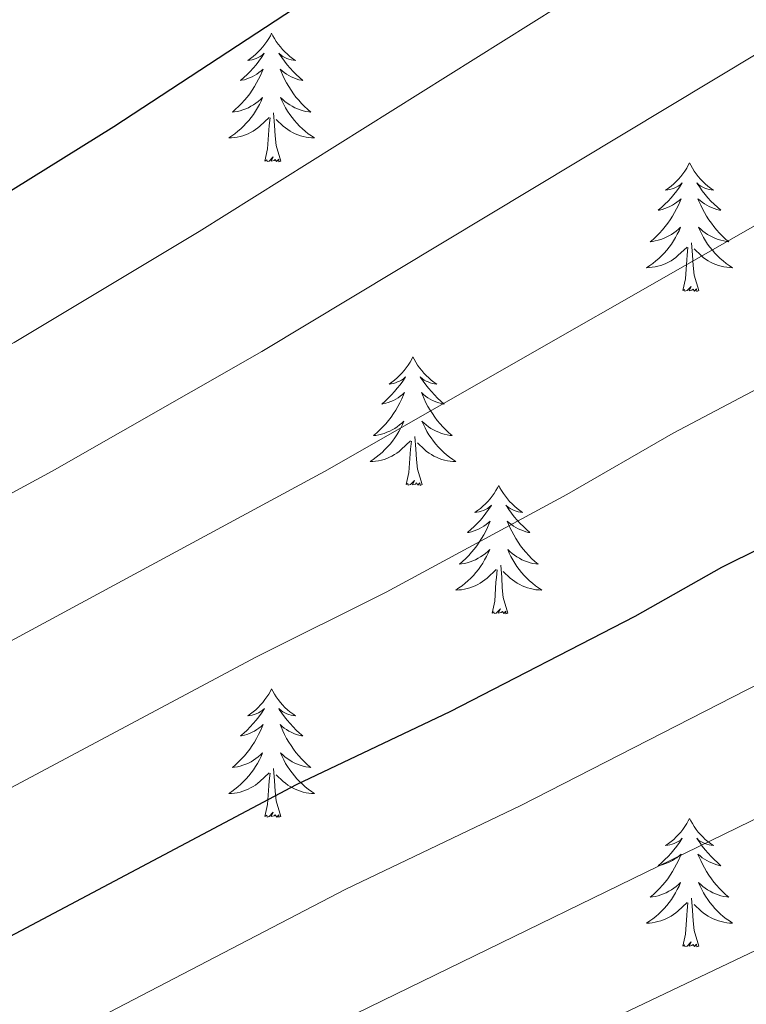
# Model space of a CAD drawing. Units: metres. Extents: x 608952 to 613456, y 4791377 to 4794419.
# Drawn here: x 611577 to 611644, y 4792262 to 4792353 of the extents above; entities that cross this region are included whole.
import ezdxf

# ---------------------------------------------------------------- set-up
doc = ezdxf.new("R2010")
doc.units = ezdxf.units.M
doc.header["$MEASUREMENT"] = 0
for name, color, linetype, lineweight in [('Nivel 36', 7, 'Continuous', 0), ('Nivel 4', 7, 'Continuous', 0), ('Nivel 5', 7, 'Continuous', 0), ('Nivel 61', 7, 'Continuous', 0), ('Nivel 63', 7, 'Continuous', 0)]:
    doc.layers.add(name, color=color, linetype=linetype, lineweight=lineweight)

msp = doc.modelspace()

# ---------------------------------------------------------------- linework, layer by layer
at = {"layer": 'Nivel 36', "color": 92, "linetype": 'Continuous', "lineweight": 0, "flags": 128}
for points in [[(611600.4, 4792351.62), (611600.29, 4792351.4), (611600.13, 4792351.13), (611599.96, 4792350.86), (611599.78, 4792350.6), (611599.59, 4792350.36), (611599.38, 4792350.12), (611599.16, 4792349.89), (611598.93, 4792349.68), (611598.69, 4792349.47), (611598.44, 4792349.28), (611598.18, 4792349.1), (611598.38, 4792349.13), (611598.58, 4792349.17), (611598.78, 4792349.22), (611598.98, 4792349.29), (611599.16, 4792349.37), (611599.35, 4792349.47), (611599.52, 4792349.59), (611599.72, 4792349.78), (611599.68, 4792349.71), (611599.45, 4792349.37), (611599.21, 4792349.03), (611598.96, 4792348.7), (611598.69, 4792348.39), (611598.41, 4792348.08), (611598.12, 4792347.79), (611597.81, 4792347.51), (611597.5, 4792347.23), (611597.62, 4792347.26), (611597.87, 4792347.32), (611598.11, 4792347.39), (611598.35, 4792347.48), (611598.58, 4792347.58), (611598.8, 4792347.7), (611599.02, 4792347.83), (611599.22, 4792347.97), (611599.42, 4792348.13), (611599.61, 4792348.3), (611599.52, 4792348.08), (611599.36, 4792347.72), (611599.19, 4792347.36), (611599.01, 4792347.02), (611598.81, 4792346.68), (611598.6, 4792346.35), (611598.37, 4792346.02), (611598.13, 4792345.71), (611597.88, 4792345.41), (611597.62, 4792345.12), (611597.34, 4792344.84), (611597.05, 4792344.57), (611596.76, 4792344.31), (611596.95, 4792344.33), (611597.22, 4792344.38), (611597.48, 4792344.44), (611597.74, 4792344.52), (611598, 4792344.62), (611598.24, 4792344.72), (611598.48, 4792344.85), (611598.72, 4792344.99), (611598.94, 4792345.13), (611599.16, 4792345.3), (611599.37, 4792345.47), (611599.56, 4792345.66), (611599.42, 4792345.34)], [(611600.4, 4792351.62), (611600.51, 4792351.4), (611600.66, 4792351.13), (611600.83, 4792350.86), (611601.01, 4792350.6), (611601.21, 4792350.36), (611601.41, 4792350.12), (611601.63, 4792349.89), (611601.86, 4792349.68), (611602.1, 4792349.47), (611602.35, 4792349.28), (611602.61, 4792349.1), (611602.42, 4792349.13), (611602.21, 4792349.17), (611602.01, 4792349.22), (611601.82, 4792349.29), (611601.63, 4792349.37), (611601.45, 4792349.47), (611601.27, 4792349.59), (611601.07, 4792349.78), (611601.11, 4792349.71), (611601.34, 4792349.37), (611601.58, 4792349.03), (611601.84, 4792348.7), (611602.11, 4792348.39), (611602.39, 4792348.08), (611602.68, 4792347.79), (611602.98, 4792347.51), (611603.3, 4792347.23), (611603.17, 4792347.26), (611602.92, 4792347.32), (611602.68, 4792347.39), (611602.45, 4792347.48), (611602.22, 4792347.58), (611601.99, 4792347.7), (611601.78, 4792347.83), (611601.57, 4792347.97), (611601.37, 4792348.13), (611601.19, 4792348.3), (611601.27, 4792348.08), (611601.43, 4792347.72), (611601.6, 4792347.36), (611601.79, 4792347.02), (611601.99, 4792346.68), (611602.2, 4792346.35), (611602.42, 4792346.02), (611602.66, 4792345.71), (611602.92, 4792345.41), (611603.18, 4792345.12), (611603.45, 4792344.84), (611603.74, 4792344.57), (611604.04, 4792344.31), (611603.84, 4792344.33), (611603.58, 4792344.38), (611603.31, 4792344.44), (611603.05, 4792344.52), (611602.8, 4792344.62), (611602.55, 4792344.72), (611602.31, 4792344.85), (611602.08, 4792344.99), (611601.85, 4792345.13), (611601.63, 4792345.3), (611601.43, 4792345.47), (611601.23, 4792345.66), (611601.37, 4792345.34)], [(611599.42, 4792345.34), (611599.26, 4792345.01), (611599.1, 4792344.7), (611598.91, 4792344.4), (611598.72, 4792344.1), (611598.51, 4792343.81), (611598.28, 4792343.53), (611598.05, 4792343.27), (611597.8, 4792343.01), (611597.54, 4792342.76), (611597.28, 4792342.53), (611597, 4792342.31), (611596.71, 4792342.1), (611596.42, 4792341.91), (611596.68, 4792341.91), (611596.94, 4792341.94), (611597.21, 4792341.98), (611597.47, 4792342.04), (611597.72, 4792342.11), (611597.97, 4792342.2), (611598.22, 4792342.3), (611598.45, 4792342.42), (611598.68, 4792342.55), (611598.9, 4792342.69), (611599.12, 4792342.85), (611599.32, 4792343.02), (611600.17, 4792343.82)], [(611601.37, 4792345.34), (611601.53, 4792345.01), (611601.7, 4792344.7), (611601.88, 4792344.4), (611602.08, 4792344.1), (611602.29, 4792343.81), (611602.51, 4792343.53), (611602.75, 4792343.27), (611602.99, 4792343.01), (611603.25, 4792342.76), (611603.52, 4792342.53), (611603.8, 4792342.31), (611604.09, 4792342.1), (611604.38, 4792341.91), (611604.11, 4792341.91), (611603.85, 4792341.94), (611603.59, 4792341.98), (611603.33, 4792342.04), (611603.07, 4792342.11), (611602.82, 4792342.2), (611602.58, 4792342.3), (611602.34, 4792342.42), (611602.11, 4792342.55), (611601.89, 4792342.69), (611601.68, 4792342.85), (611601.47, 4792343.02), (611600.82, 4792343.64)], [(611601.25, 4792339.77), (611600.82, 4792341.21), (611600.73, 4792342.11), (611600.68, 4792343.06), (611600.58, 4792344.23)], [(611599.78, 4792339.77), (611600.02, 4792340.89), (611600.14, 4792342.63), (611600.18, 4792343.06), (611600.25, 4792343.79)], [(611601.25, 4792339.77), (611601.07, 4792339.7), (611601.06, 4792339.94), (611600.86, 4792339.72), (611600.74, 4792339.92), (611600.62, 4792339.81), (611600.35, 4792339.76), (611600.55, 4792340.15), (611600.16, 4792339.77), (611599.98, 4792339.72), (611599.94, 4792339.88), (611599.78, 4792339.77)], [(611639.16, 4792339.6), (611639.05, 4792339.38), (611638.9, 4792339.1), (611638.73, 4792338.84), (611638.55, 4792338.58), (611638.35, 4792338.33), (611638.15, 4792338.09), (611637.93, 4792337.87), (611637.7, 4792337.65), (611637.46, 4792337.45), (611637.21, 4792337.26), (611636.95, 4792337.08), (611637.15, 4792337.1), (611637.35, 4792337.14), (611637.55, 4792337.2), (611637.74, 4792337.27), (611637.93, 4792337.35), (611638.11, 4792337.45), (611638.29, 4792337.56), (611638.49, 4792337.75), (611638.45, 4792337.69), (611638.22, 4792337.34), (611637.98, 4792337.01), (611637.72, 4792336.68), (611637.45, 4792336.36), (611637.17, 4792336.06), (611636.88, 4792335.77), (611636.58, 4792335.48), (611636.27, 4792335.21), (611636.39, 4792335.23), (611636.64, 4792335.29), (611636.88, 4792335.37), (611637.11, 4792335.45), (611637.34, 4792335.56), (611637.57, 4792335.67), (611637.78, 4792335.81), (611637.99, 4792335.95), (611638.19, 4792336.11), (611638.38, 4792336.28), (611638.29, 4792336.05), (611638.13, 4792335.69), (611637.96, 4792335.34), (611637.78, 4792334.99), (611637.58, 4792334.65), (611637.36, 4792334.32), (611637.14, 4792334), (611636.9, 4792333.69), (611636.65, 4792333.39), (611636.38, 4792333.09), (611636.11, 4792332.81), (611635.82, 4792332.54), (611635.52, 4792332.28), (611635.72, 4792332.31), (611635.99, 4792332.36), (611636.25, 4792332.42), (611636.51, 4792332.5), (611636.76, 4792332.59), (611637.01, 4792332.7), (611637.25, 4792332.82), (611637.49, 4792332.96), (611637.71, 4792333.11), (611637.93, 4792333.27), (611638.13, 4792333.45), (611638.33, 4792333.64), (611638.19, 4792333.31)], [(611639.16, 4792339.6), (611639.28, 4792339.38), (611639.43, 4792339.1), (611639.6, 4792338.84), (611639.78, 4792338.58), (611639.97, 4792338.33), (611640.18, 4792338.09), (611640.4, 4792337.87), (611640.63, 4792337.65), (611640.87, 4792337.45), (611641.12, 4792337.26), (611641.38, 4792337.08), (611641.18, 4792337.1), (611640.98, 4792337.14), (611640.78, 4792337.2), (611640.58, 4792337.27), (611640.4, 4792337.35), (611640.22, 4792337.45), (611640.04, 4792337.56), (611639.84, 4792337.75), (611639.88, 4792337.69), (611640.11, 4792337.34), (611640.35, 4792337.01), (611640.61, 4792336.68), (611640.87, 4792336.36), (611641.15, 4792336.06), (611641.45, 4792335.77), (611641.75, 4792335.48), (611642.06, 4792335.21), (611641.94, 4792335.23), (611641.69, 4792335.29), (611641.45, 4792335.37), (611641.21, 4792335.45), (611640.98, 4792335.56), (611640.76, 4792335.67), (611640.54, 4792335.81), (611640.34, 4792335.95), (611640.14, 4792336.11), (611639.95, 4792336.28), (611640.04, 4792336.05), (611640.2, 4792335.69), (611640.37, 4792335.34), (611640.55, 4792334.99), (611640.75, 4792334.65), (611640.96, 4792334.32), (611641.19, 4792334), (611641.43, 4792333.69), (611641.68, 4792333.39), (611641.95, 4792333.09), (611642.22, 4792332.81), (611642.51, 4792332.54), (611642.8, 4792332.28), (611642.61, 4792332.31), (611642.34, 4792332.36), (611642.08, 4792332.42), (611641.82, 4792332.5), (611641.56, 4792332.59), (611641.32, 4792332.7), (611641.08, 4792332.82), (611640.84, 4792332.96), (611640.62, 4792333.11), (611640.4, 4792333.27), (611640.2, 4792333.45), (611640, 4792333.64), (611640.14, 4792333.31)], [(611638.19, 4792333.31), (611638.03, 4792332.99), (611637.86, 4792332.68), (611637.68, 4792332.37), (611637.48, 4792332.07), (611637.27, 4792331.79), (611637.05, 4792331.51), (611636.82, 4792331.24), (611636.57, 4792330.98), (611636.31, 4792330.74), (611636.04, 4792330.5), (611635.76, 4792330.28), (611635.47, 4792330.07), (611635.18, 4792329.88), (611635.45, 4792329.89), (611635.71, 4792329.92), (611635.97, 4792329.96), (611636.23, 4792330.01), (611636.49, 4792330.09), (611636.74, 4792330.17), (611636.98, 4792330.28), (611637.22, 4792330.39), (611637.45, 4792330.52), (611637.67, 4792330.67), (611637.88, 4792330.83), (611638.09, 4792331), (611638.94, 4792331.79)], [(611640.14, 4792333.31), (611640.3, 4792332.99), (611640.46, 4792332.68), (611640.65, 4792332.37), (611640.84, 4792332.07), (611641.06, 4792331.79), (611641.28, 4792331.51), (611641.51, 4792331.24), (611641.76, 4792330.98), (611642.02, 4792330.74), (611642.29, 4792330.5), (611642.56, 4792330.28), (611642.85, 4792330.07), (611643.14, 4792329.88), (611642.88, 4792329.89), (611642.62, 4792329.92), (611642.35, 4792329.96), (611642.1, 4792330.01), (611641.84, 4792330.09), (611641.59, 4792330.17), (611641.35, 4792330.28), (611641.11, 4792330.39), (611640.88, 4792330.52), (611640.66, 4792330.67), (611640.44, 4792330.83), (611640.24, 4792331), (611639.58, 4792331.62)], [(611640.02, 4792327.75), (611639.59, 4792329.19), (611639.5, 4792330.09), (611639.45, 4792331.04), (611639.35, 4792332.2)], [(611638.54, 4792327.75), (611638.79, 4792328.86), (611638.9, 4792330.61), (611638.95, 4792331.04), (611639.01, 4792331.76)], [(611640.02, 4792327.75), (611639.84, 4792327.68), (611639.82, 4792327.92), (611639.63, 4792327.69), (611639.51, 4792327.9), (611639.39, 4792327.79), (611639.12, 4792327.74), (611639.32, 4792328.13), (611638.93, 4792327.75), (611638.74, 4792327.69), (611638.7, 4792327.86), (611638.54, 4792327.75)], [(611613.51, 4792321.61), (611613.4, 4792321.39), (611613.24, 4792321.12), (611613.07, 4792320.85), (611612.89, 4792320.59), (611612.7, 4792320.35), (611612.49, 4792320.11), (611612.27, 4792319.88), (611612.04, 4792319.67), (611611.8, 4792319.46), (611611.55, 4792319.27), (611611.29, 4792319.09), (611611.49, 4792319.12), (611611.69, 4792319.15), (611611.89, 4792319.21), (611612.08, 4792319.28), (611612.27, 4792319.36), (611612.46, 4792319.46), (611612.63, 4792319.57), (611612.83, 4792319.77), (611612.79, 4792319.7), (611612.56, 4792319.36), (611612.32, 4792319.02), (611612.06, 4792318.69), (611611.8, 4792318.38), (611611.52, 4792318.07), (611611.22, 4792317.78), (611610.92, 4792317.5), (611610.61, 4792317.23), (611610.73, 4792317.25), (611610.98, 4792317.31), (611611.22, 4792317.38), (611611.46, 4792317.47), (611611.69, 4792317.57), (611611.91, 4792317.69), (611612.13, 4792317.82), (611612.33, 4792317.96), (611612.53, 4792318.12), (611612.72, 4792318.29), (611612.63, 4792318.07), (611612.47, 4792317.71), (611612.3, 4792317.35), (611612.12, 4792317.01), (611611.92, 4792316.67), (611611.7, 4792316.34), (611611.48, 4792316.01), (611611.24, 4792315.7), (611610.99, 4792315.4), (611610.72, 4792315.11), (611610.45, 4792314.83), (611610.16, 4792314.56), (611609.86, 4792314.3), (611610.06, 4792314.32), (611610.33, 4792314.37), (611610.59, 4792314.43), (611610.85, 4792314.51), (611611.1, 4792314.61), (611611.35, 4792314.71), (611611.59, 4792314.84), (611611.83, 4792314.97), (611612.05, 4792315.13), (611612.27, 4792315.29), (611612.48, 4792315.47), (611612.67, 4792315.65), (611612.53, 4792315.33)], [(611613.51, 4792321.61), (611613.62, 4792321.39), (611613.77, 4792321.12), (611613.94, 4792320.85), (611614.12, 4792320.59), (611614.32, 4792320.35), (611614.52, 4792320.11), (611614.74, 4792319.88), (611614.97, 4792319.67), (611615.21, 4792319.46), (611615.46, 4792319.27), (611615.72, 4792319.09), (611615.52, 4792319.12), (611615.32, 4792319.15), (611615.12, 4792319.21), (611614.93, 4792319.28), (611614.74, 4792319.36), (611614.56, 4792319.46), (611614.38, 4792319.57), (611614.18, 4792319.77), (611614.22, 4792319.7), (611614.45, 4792319.36), (611614.69, 4792319.02), (611614.95, 4792318.69), (611615.22, 4792318.38), (611615.5, 4792318.07), (611615.79, 4792317.78), (611616.09, 4792317.5), (611616.4, 4792317.23), (611616.28, 4792317.25), (611616.03, 4792317.31), (611615.79, 4792317.38), (611615.56, 4792317.47), (611615.32, 4792317.57), (611615.1, 4792317.69), (611614.89, 4792317.82), (611614.68, 4792317.96), (611614.48, 4792318.12), (611614.3, 4792318.29), (611614.38, 4792318.07), (611614.54, 4792317.71), (611614.71, 4792317.35), (611614.9, 4792317.01), (611615.1, 4792316.67), (611615.31, 4792316.34), (611615.53, 4792316.01), (611615.77, 4792315.7), (611616.02, 4792315.4), (611616.29, 4792315.11), (611616.56, 4792314.83), (611616.85, 4792314.56), (611617.15, 4792314.3), (611616.95, 4792314.32), (611616.68, 4792314.37), (611616.42, 4792314.43), (611616.16, 4792314.51), (611615.91, 4792314.61), (611615.66, 4792314.71), (611615.42, 4792314.84), (611615.18, 4792314.97), (611614.96, 4792315.13), (611614.74, 4792315.29), (611614.54, 4792315.47), (611614.34, 4792315.65), (611614.48, 4792315.33)], [(611612.53, 4792315.33), (611612.37, 4792315.01), (611612.2, 4792314.69), (611612.02, 4792314.39), (611611.82, 4792314.09), (611611.62, 4792313.8), (611611.39, 4792313.52), (611611.16, 4792313.25), (611610.91, 4792313), (611610.65, 4792312.75), (611610.38, 4792312.52), (611610.1, 4792312.3), (611609.82, 4792312.09), (611609.53, 4792311.9), (611609.79, 4792311.91), (611610.05, 4792311.93), (611610.32, 4792311.97), (611610.58, 4792312.03), (611610.83, 4792312.1), (611611.08, 4792312.19), (611611.32, 4792312.29), (611611.56, 4792312.41), (611611.79, 4792312.54), (611612.01, 4792312.68), (611612.23, 4792312.84), (611612.43, 4792313.01), (611613.28, 4792313.81)], [(611614.48, 4792315.33), (611614.64, 4792315.01), (611614.81, 4792314.69), (611614.99, 4792314.39), (611615.19, 4792314.09), (611615.4, 4792313.8), (611615.62, 4792313.52), (611615.86, 4792313.25), (611616.1, 4792313), (611616.36, 4792312.75), (611616.63, 4792312.52), (611616.91, 4792312.3), (611617.2, 4792312.09), (611617.49, 4792311.9), (611617.22, 4792311.91), (611616.96, 4792311.93), (611616.7, 4792311.97), (611616.44, 4792312.03), (611616.18, 4792312.1), (611615.93, 4792312.19), (611615.69, 4792312.29), (611615.45, 4792312.41), (611615.22, 4792312.54), (611615, 4792312.68), (611614.78, 4792312.84), (611614.58, 4792313.01), (611613.92, 4792313.63)], [(611614.36, 4792309.76), (611613.93, 4792311.2), (611613.84, 4792312.1), (611613.79, 4792313.05), (611613.69, 4792314.22)], [(611612.89, 4792309.76), (611613.13, 4792310.88), (611613.24, 4792312.62), (611613.29, 4792313.05), (611613.36, 4792313.78)], [(611614.36, 4792309.76), (611614.18, 4792309.69), (611614.16, 4792309.93), (611613.97, 4792309.71), (611613.85, 4792309.91), (611613.73, 4792309.8), (611613.46, 4792309.75), (611613.66, 4792310.14), (611613.27, 4792309.76), (611613.08, 4792309.71), (611613.04, 4792309.87), (611612.89, 4792309.76)], [(611621.47, 4792309.69), (611621.36, 4792309.47), (611621.2, 4792309.2), (611621.03, 4792308.93), (611620.85, 4792308.67), (611620.66, 4792308.43), (611620.45, 4792308.19), (611620.23, 4792307.96), (611620, 4792307.75), (611619.76, 4792307.54), (611619.51, 4792307.35), (611619.25, 4792307.17), (611619.45, 4792307.2), (611619.65, 4792307.24), (611619.85, 4792307.29), (611620.04, 4792307.36), (611620.23, 4792307.45), (611620.42, 4792307.54), (611620.59, 4792307.66), (611620.79, 4792307.85), (611620.75, 4792307.78), (611620.52, 4792307.44), (611620.28, 4792307.1), (611620.02, 4792306.77), (611619.76, 4792306.46), (611619.48, 4792306.15), (611619.18, 4792305.86), (611618.88, 4792305.58), (611618.57, 4792305.31), (611618.69, 4792305.33), (611618.94, 4792305.39), (611619.18, 4792305.46), (611619.42, 4792305.55), (611619.65, 4792305.65), (611619.87, 4792305.77), (611620.09, 4792305.9), (611620.29, 4792306.05), (611620.49, 4792306.2), (611620.68, 4792306.37), (611620.59, 4792306.15), (611620.43, 4792305.79), (611620.26, 4792305.43), (611620.08, 4792305.09), (611619.88, 4792304.75), (611619.66, 4792304.42), (611619.44, 4792304.09), (611619.2, 4792303.78), (611618.95, 4792303.48), (611618.68, 4792303.19), (611618.41, 4792302.91), (611618.12, 4792302.64), (611617.82, 4792302.38), (611618.02, 4792302.4), (611618.29, 4792302.45), (611618.55, 4792302.51), (611618.81, 4792302.59), (611619.06, 4792302.69), (611619.31, 4792302.79), (611619.55, 4792302.92), (611619.79, 4792303.06), (611620.01, 4792303.21), (611620.23, 4792303.37), (611620.44, 4792303.55), (611620.63, 4792303.73), (611620.49, 4792303.41)], [(611621.47, 4792309.69), (611621.58, 4792309.47), (611621.73, 4792309.2), (611621.9, 4792308.93), (611622.08, 4792308.67), (611622.28, 4792308.43), (611622.48, 4792308.19), (611622.7, 4792307.96), (611622.93, 4792307.75), (611623.17, 4792307.54), (611623.42, 4792307.35), (611623.68, 4792307.17), (611623.48, 4792307.2), (611623.28, 4792307.24), (611623.08, 4792307.29), (611622.89, 4792307.36), (611622.7, 4792307.45), (611622.52, 4792307.54), (611622.34, 4792307.66), (611622.14, 4792307.85), (611622.18, 4792307.78), (611622.41, 4792307.44), (611622.65, 4792307.1), (611622.91, 4792306.77), (611623.18, 4792306.46), (611623.46, 4792306.15), (611623.75, 4792305.86), (611624.05, 4792305.58), (611624.36, 4792305.31), (611624.24, 4792305.33), (611623.99, 4792305.39), (611623.75, 4792305.46), (611623.52, 4792305.55), (611623.28, 4792305.65), (611623.06, 4792305.77), (611622.85, 4792305.9), (611622.64, 4792306.05), (611622.44, 4792306.2), (611622.26, 4792306.37), (611622.34, 4792306.15), (611622.5, 4792305.79), (611622.67, 4792305.43), (611622.86, 4792305.09), (611623.06, 4792304.75), (611623.27, 4792304.42), (611623.49, 4792304.09), (611623.73, 4792303.78), (611623.98, 4792303.48), (611624.25, 4792303.19), (611624.52, 4792302.91), (611624.81, 4792302.64), (611625.11, 4792302.38), (611624.91, 4792302.4), (611624.64, 4792302.45), (611624.38, 4792302.51), (611624.12, 4792302.59), (611623.87, 4792302.69), (611623.62, 4792302.79), (611623.38, 4792302.92), (611623.14, 4792303.06), (611622.92, 4792303.21), (611622.7, 4792303.37), (611622.5, 4792303.55), (611622.3, 4792303.73), (611622.44, 4792303.41)], [(611620.49, 4792303.41), (611620.33, 4792303.09), (611620.16, 4792302.77), (611619.98, 4792302.47), (611619.78, 4792302.17), (611619.58, 4792301.88), (611619.35, 4792301.6), (611619.12, 4792301.34), (611618.87, 4792301.08), (611618.61, 4792300.83), (611618.34, 4792300.6), (611618.06, 4792300.38), (611617.78, 4792300.17), (611617.49, 4792299.98), (611617.75, 4792299.99), (611618.01, 4792300.01), (611618.28, 4792300.05), (611618.54, 4792300.11), (611618.79, 4792300.18), (611619.04, 4792300.27), (611619.28, 4792300.37), (611619.52, 4792300.49), (611619.75, 4792300.62), (611619.97, 4792300.76), (611620.19, 4792300.92), (611620.39, 4792301.09), (611621.24, 4792301.89)], [(611622.44, 4792303.41), (611622.6, 4792303.09), (611622.77, 4792302.77), (611622.95, 4792302.47), (611623.15, 4792302.17), (611623.36, 4792301.88), (611623.58, 4792301.6), (611623.82, 4792301.34), (611624.06, 4792301.08), (611624.32, 4792300.83), (611624.59, 4792300.6), (611624.87, 4792300.38), (611625.16, 4792300.17), (611625.45, 4792299.98), (611625.18, 4792299.99), (611624.92, 4792300.01), (611624.66, 4792300.05), (611624.4, 4792300.11), (611624.14, 4792300.18), (611623.89, 4792300.27), (611623.65, 4792300.37), (611623.41, 4792300.49), (611623.18, 4792300.62), (611622.96, 4792300.76), (611622.74, 4792300.92), (611622.54, 4792301.09), (611621.88, 4792301.71)], [(611622.32, 4792297.84), (611621.89, 4792299.28), (611621.8, 4792300.19), (611621.75, 4792301.13), (611621.65, 4792302.3)], [(611620.85, 4792297.84), (611621.09, 4792298.96), (611621.2, 4792300.7), (611621.25, 4792301.13), (611621.32, 4792301.86)], [(611622.32, 4792297.84), (611622.14, 4792297.77), (611622.12, 4792298.01), (611621.93, 4792297.79), (611621.81, 4792297.99), (611621.69, 4792297.89), (611621.42, 4792297.83), (611621.62, 4792298.22), (611621.23, 4792297.84), (611621.04, 4792297.79), (611621, 4792297.95), (611620.85, 4792297.84)], [(611600.4, 4792290.82), (611600.29, 4792290.61), (611600.13, 4792290.33), (611599.96, 4792290.06), (611599.78, 4792289.81), (611599.59, 4792289.56), (611599.38, 4792289.32), (611599.16, 4792289.09), (611598.93, 4792288.88), (611598.69, 4792288.68), (611598.44, 4792288.49), (611598.18, 4792288.31), (611598.38, 4792288.33), (611598.58, 4792288.37), (611598.78, 4792288.42), (611598.98, 4792288.49), (611599.17, 4792288.58), (611599.35, 4792288.68), (611599.52, 4792288.79), (611599.73, 4792288.98), (611599.68, 4792288.91), (611599.46, 4792288.57), (611599.21, 4792288.23), (611598.96, 4792287.91), (611598.69, 4792287.59), (611598.41, 4792287.29), (611598.12, 4792286.99), (611597.81, 4792286.71), (611597.5, 4792286.44), (611597.62, 4792286.46), (611597.87, 4792286.52), (611598.11, 4792286.59), (611598.35, 4792286.68), (611598.58, 4792286.78), (611598.8, 4792286.9), (611599.02, 4792287.03), (611599.22, 4792287.18), (611599.42, 4792287.33), (611599.61, 4792287.5), (611599.52, 4792287.28), (611599.36, 4792286.92), (611599.19, 4792286.57), (611599.01, 4792286.22), (611598.81, 4792285.88), (611598.6, 4792285.55), (611598.37, 4792285.23), (611598.13, 4792284.91), (611597.88, 4792284.61), (611597.62, 4792284.32), (611597.34, 4792284.04), (611597.05, 4792283.77), (611596.76, 4792283.51), (611596.95, 4792283.54), (611597.22, 4792283.58), (611597.48, 4792283.65), (611597.74, 4792283.73), (611598, 4792283.82), (611598.24, 4792283.93), (611598.49, 4792284.05), (611598.72, 4792284.19), (611598.94, 4792284.34), (611599.16, 4792284.5), (611599.37, 4792284.68), (611599.56, 4792284.87), (611599.42, 4792284.54)], [(611600.4, 4792290.82), (611600.51, 4792290.61), (611600.66, 4792290.33), (611600.83, 4792290.06), (611601.01, 4792289.81), (611601.21, 4792289.56), (611601.42, 4792289.32), (611601.63, 4792289.09), (611601.86, 4792288.88), (611602.1, 4792288.68), (611602.36, 4792288.49), (611602.62, 4792288.31), (611602.42, 4792288.33), (611602.21, 4792288.37), (611602.01, 4792288.42), (611601.82, 4792288.49), (611601.63, 4792288.58), (611601.45, 4792288.68), (611601.28, 4792288.79), (611601.07, 4792288.98), (611601.11, 4792288.91), (611601.34, 4792288.57), (611601.58, 4792288.23), (611601.84, 4792287.91), (611602.11, 4792287.59), (611602.39, 4792287.29), (611602.68, 4792286.99), (611602.98, 4792286.71), (611603.3, 4792286.44), (611603.17, 4792286.46), (611602.93, 4792286.52), (611602.68, 4792286.59), (611602.45, 4792286.68), (611602.22, 4792286.78), (611601.99, 4792286.9), (611601.78, 4792287.03), (611601.57, 4792287.18), (611601.37, 4792287.33), (611601.19, 4792287.5), (611601.28, 4792287.28), (611601.43, 4792286.92), (611601.6, 4792286.57), (611601.79, 4792286.22), (611601.99, 4792285.88), (611602.2, 4792285.55), (611602.43, 4792285.23), (611602.66, 4792284.91), (611602.92, 4792284.61), (611603.18, 4792284.32), (611603.46, 4792284.04), (611603.74, 4792283.77), (611604.04, 4792283.51), (611603.84, 4792283.54), (611603.58, 4792283.58), (611603.31, 4792283.65), (611603.05, 4792283.73), (611602.8, 4792283.82), (611602.55, 4792283.93), (611602.31, 4792284.05), (611602.08, 4792284.19), (611601.85, 4792284.34), (611601.64, 4792284.5), (611601.43, 4792284.68), (611601.23, 4792284.87), (611601.38, 4792284.54)], [(611599.42, 4792284.54), (611599.27, 4792284.22), (611599.1, 4792283.9), (611598.91, 4792283.6), (611598.72, 4792283.3), (611598.51, 4792283.01), (611598.28, 4792282.74), (611598.05, 4792282.47), (611597.8, 4792282.21), (611597.54, 4792281.97), (611597.28, 4792281.73), (611597, 4792281.51), (611596.71, 4792281.3), (611596.42, 4792281.11), (611596.68, 4792281.12), (611596.95, 4792281.14), (611597.21, 4792281.18), (611597.47, 4792281.24), (611597.72, 4792281.31), (611597.97, 4792281.4), (611598.22, 4792281.5), (611598.45, 4792281.62), (611598.68, 4792281.75), (611598.91, 4792281.89), (611599.12, 4792282.05), (611599.32, 4792282.22), (611600.17, 4792283.02)], [(611601.38, 4792284.54), (611601.53, 4792284.22), (611601.7, 4792283.9), (611601.88, 4792283.6), (611602.08, 4792283.3), (611602.29, 4792283.01), (611602.51, 4792282.74), (611602.75, 4792282.47), (611602.99, 4792282.21), (611603.25, 4792281.97), (611603.52, 4792281.73), (611603.8, 4792281.51), (611604.09, 4792281.3), (611604.38, 4792281.11), (611604.11, 4792281.12), (611603.85, 4792281.14), (611603.59, 4792281.18), (611603.33, 4792281.24), (611603.07, 4792281.31), (611602.82, 4792281.4), (611602.58, 4792281.5), (611602.34, 4792281.62), (611602.11, 4792281.75), (611601.89, 4792281.89), (611601.68, 4792282.05), (611601.47, 4792282.22), (611600.82, 4792282.84)], [(611599.78, 4792278.97), (611600.02, 4792280.09), (611600.14, 4792281.83), (611600.18, 4792282.27), (611600.25, 4792282.99)], [(611601.25, 4792278.97), (611600.82, 4792280.41), (611600.73, 4792281.32), (611600.68, 4792282.27), (611600.58, 4792283.43)], [(611601.25, 4792278.97), (611601.08, 4792278.91), (611601.06, 4792279.14), (611600.87, 4792278.92), (611600.74, 4792279.13), (611600.62, 4792279.02), (611600.35, 4792278.96), (611600.55, 4792279.36), (611600.16, 4792278.98), (611599.98, 4792278.92), (611599.94, 4792279.08), (611599.78, 4792278.97)], [(611639.16, 4792278.8), (611639.05, 4792278.58), (611638.9, 4792278.31), (611638.73, 4792278.04), (611638.55, 4792277.78), (611638.36, 4792277.53), (611638.15, 4792277.3), (611637.93, 4792277.07), (611637.7, 4792276.85), (611637.46, 4792276.65), (611637.21, 4792276.46), (611636.95, 4792276.28), (611637.15, 4792276.31), (611637.35, 4792276.34), (611637.55, 4792276.4), (611637.74, 4792276.47), (611637.93, 4792276.55), (611638.11, 4792276.65), (611638.29, 4792276.76), (611638.49, 4792276.95), (611638.45, 4792276.89), (611638.22, 4792276.55), (611637.98, 4792276.21), (611637.72, 4792275.88), (611637.46, 4792275.57), (611637.18, 4792275.26), (611636.88, 4792274.97), (611636.58, 4792274.69), (611636.27, 4792274.41), (611636.39, 4792274.44), (611636.64, 4792274.49), (611636.88, 4792274.57), (611637.12, 4792274.66), (611637.35, 4792274.76), (611637.57, 4792274.88), (611637.78, 4792275.01), (611637.99, 4792275.15), (611638.19, 4792275.31), (611638.38, 4792275.48), (611638.29, 4792275.26), (611638.13, 4792274.9), (611637.96, 4792274.54), (611637.78, 4792274.2), (611637.58, 4792273.86), (611637.36, 4792273.53), (611637.14, 4792273.2), (611636.9, 4792272.89), (611636.65, 4792272.59), (611636.38, 4792272.3), (611636.11, 4792272.01), (611635.82, 4792271.75), (611635.52, 4792271.49), (611635.72, 4792271.51), (611635.99, 4792271.56), (611636.25, 4792271.62), (611636.51, 4792271.7), (611636.76, 4792271.79), (611637.01, 4792271.9), (611637.25, 4792272.03), (611637.49, 4792272.16), (611637.71, 4792272.31), (611637.93, 4792272.48), (611638.13, 4792272.65), (611638.33, 4792272.84), (611638.19, 4792272.51)], [(611639.16, 4792278.8), (611639.28, 4792278.58), (611639.43, 4792278.31), (611639.6, 4792278.04), (611639.78, 4792277.78), (611639.98, 4792277.53), (611640.18, 4792277.3), (611640.4, 4792277.07), (611640.63, 4792276.85), (611640.87, 4792276.65), (611641.12, 4792276.46), (611641.38, 4792276.28), (611641.18, 4792276.31), (611640.98, 4792276.34), (611640.78, 4792276.4), (611640.59, 4792276.47), (611640.4, 4792276.55), (611640.22, 4792276.65), (611640.04, 4792276.76), (611639.84, 4792276.95), (611639.88, 4792276.89), (611640.11, 4792276.55), (611640.35, 4792276.21), (611640.61, 4792275.88), (611640.88, 4792275.57), (611641.16, 4792275.26), (611641.45, 4792274.97), (611641.75, 4792274.69), (611642.06, 4792274.41), (611641.94, 4792274.44), (611641.69, 4792274.49), (611641.45, 4792274.57), (611641.22, 4792274.66), (611640.98, 4792274.76), (611640.76, 4792274.88), (611640.54, 4792275.01), (611640.34, 4792275.15), (611640.14, 4792275.31), (611639.95, 4792275.48), (611640.04, 4792275.26), (611640.2, 4792274.9), (611640.37, 4792274.54), (611640.55, 4792274.2), (611640.75, 4792273.86), (611640.97, 4792273.53), (611641.19, 4792273.2), (611641.43, 4792272.89), (611641.68, 4792272.59), (611641.95, 4792272.3), (611642.22, 4792272.01), (611642.51, 4792271.75), (611642.81, 4792271.49), (611642.61, 4792271.51), (611642.34, 4792271.56), (611642.08, 4792271.62), (611641.82, 4792271.7), (611641.57, 4792271.79), (611641.32, 4792271.9), (611641.08, 4792272.03), (611640.84, 4792272.16), (611640.62, 4792272.31), (611640.4, 4792272.48), (611640.2, 4792272.65), (611640, 4792272.84), (611640.14, 4792272.51)], [(611638.19, 4792272.51), (611638.03, 4792272.19), (611637.86, 4792271.88), (611637.68, 4792271.57), (611637.48, 4792271.28), (611637.27, 4792270.99), (611637.05, 4792270.71), (611636.82, 4792270.44), (611636.57, 4792270.19), (611636.31, 4792269.94), (611636.04, 4792269.71), (611635.76, 4792269.49), (611635.48, 4792269.28), (611635.18, 4792269.09), (611635.45, 4792269.09), (611635.71, 4792269.12), (611635.98, 4792269.16), (611636.23, 4792269.22), (611636.49, 4792269.29), (611636.74, 4792269.38), (611636.98, 4792269.48), (611637.22, 4792269.59), (611637.45, 4792269.73), (611637.67, 4792269.87), (611637.89, 4792270.03), (611638.09, 4792270.2), (611638.94, 4792271)], [(611640.14, 4792272.51), (611640.3, 4792272.19), (611640.47, 4792271.88), (611640.65, 4792271.57), (611640.85, 4792271.28), (611641.06, 4792270.99), (611641.28, 4792270.71), (611641.51, 4792270.44), (611641.76, 4792270.19), (611642.02, 4792269.94), (611642.29, 4792269.71), (611642.57, 4792269.49), (611642.86, 4792269.28), (611643.15, 4792269.09), (611642.88, 4792269.09), (611642.62, 4792269.12), (611642.36, 4792269.16), (611642.1, 4792269.22), (611641.84, 4792269.29), (611641.59, 4792269.38), (611641.35, 4792269.48), (611641.11, 4792269.59), (611640.88, 4792269.73), (611640.66, 4792269.87), (611640.44, 4792270.03), (611640.24, 4792270.2), (611639.58, 4792270.82)], [(611638.55, 4792266.95), (611638.79, 4792268.07), (611638.9, 4792269.81), (611638.95, 4792270.24), (611639.02, 4792270.97)], [(611640.02, 4792266.95), (611639.59, 4792268.39), (611639.5, 4792269.29), (611639.45, 4792270.24), (611639.35, 4792271.41)], [(611640.02, 4792266.95), (611639.84, 4792266.88), (611639.82, 4792267.12), (611639.63, 4792266.9), (611639.51, 4792267.1), (611639.39, 4792266.99), (611639.12, 4792266.94), (611639.32, 4792267.33), (611638.93, 4792266.95), (611638.74, 4792266.9), (611638.7, 4792267.06), (611638.55, 4792266.95)]]:
    msp.add_lwpolyline(points, dxfattribs=at)
at = {"layer": 'Nivel 4', "color": 36, "linetype": 'Continuous', "lineweight": 30, "flags": 128}
for points, elevation in [([(611436.7, 4792273.4), (611474.96, 4792285.82), (611490, 4792291.15), (611507.8, 4792299.56), (611517, 4792304.71), (611528.86, 4792310.48), (611568.69, 4792332.36), (611585.77, 4792342.99), (611623.67, 4792367.83), (611634.17, 4792375.15), (611638.75, 4792379.77), (611641.13, 4792380.91), (611655.92, 4792390.12), (611668.44, 4792396.95), (611677.79, 4792401.43), (611694.83, 4792408.28), (611695.34, 4792408.47)], 425), ([(611440.85, 4792216.42), (611459.35, 4792220.01), (611469.54, 4792222.33), (611500.73, 4792231.28), (611515, 4792237.63), (611524.23, 4792242.17), (611541.87, 4792249.68), (611602.7, 4792281.94), (611616.95, 4792288.72), (611634.11, 4792297.55), (611642.16, 4792302.1), (611664.43, 4792313.14), (611671.06, 4792316.75), (611686.48, 4792327), (611696.6, 4792332.65)], 450)]:
    msp.add_lwpolyline(points, dxfattribs=dict(at, elevation=elevation))
at = {"layer": 'Nivel 5', "color": 36, "linetype": 'Continuous', "lineweight": 0, "flags": 128}
for points, elevation in [([(611695.58, 4792393.62), (611683.79, 4792388.8), (611675, 4792384.61), (611662.91, 4792377.98), (611646.46, 4792368), (611640.66, 4792362.99), (611629.6, 4792355.79), (611593.67, 4792333.23), (611576.53, 4792322.94), (611534.55, 4792299.96), (611512.47, 4792288.67), (611494.43, 4792280.19), (611483.37, 4792276.06), (611458.96, 4792268.26), (611439, 4792262.29)], 430), ([(611695.83, 4792378.72), (611690.11, 4792376.35), (611680.84, 4792371.87), (611667.77, 4792364.61), (611654.17, 4792356.22), (611649.76, 4792352.34), (611599.49, 4792322.1), (611580.05, 4792311), (611540.25, 4792289.44), (611517.13, 4792277.78), (611498.86, 4792269.23), (611487.07, 4792264.64), (611462.21, 4792256.95), (611441.3, 4792251.18)], 435), ([(611696.08, 4792363.73), (611688.11, 4792359.92), (611670.37, 4792349.83), (611661.88, 4792344.45), (611655.85, 4792339.84), (611605.31, 4792310.97), (611545.94, 4792278.92), (611530.86, 4792271.09), (611503.29, 4792258.27), (611492.3, 4792253.77), (611465.46, 4792245.63), (611438.97, 4792238.82)], 440), ([(611696.34, 4792348.41), (611694.67, 4792347.58), (611678.68, 4792338.57), (611669.6, 4792332.67), (611663.68, 4792328.43), (611657.92, 4792325.22), (611637.66, 4792314.53), (611627.79, 4792308.83), (611611.02, 4792299.79), (611598.94, 4792293.75), (611536.36, 4792260.39), (611519.19, 4792252.82), (611507.72, 4792247.32), (611496.52, 4792242.53), (611487.47, 4792239.58), (611479.65, 4792237.71), (611466.3, 4792233.63), (611441.14, 4792227.86)], 445), ([(611696.85, 4792317.45), (611693.28, 4792315.56), (611682.41, 4792309.15), (611676.76, 4792306.2), (611647.15, 4792292.09), (611623.51, 4792279.99), (611607.27, 4792272.22), (611544.46, 4792239.54), (611521.88, 4792229.69), (611516.18, 4792226.72), (611503.82, 4792221.33), (611483.27, 4792214.84), (611443.76, 4792205.4)], 455), ([(611697.1, 4792302.38), (611689.6, 4792298.78), (611670.2, 4792290.4), (611652.14, 4792282.08), (611602.16, 4792257.72), (611567.46, 4792240.17), (611549.46, 4792230.55), (611531.22, 4792222.35), (611526.53, 4792220.65), (611523.23, 4792218.63), (611517.95, 4792216.04), (611489.43, 4792205.67), (611483.15, 4792203.29), (611474.41, 4792200.71), (611446.68, 4792194.39)], 460), ([(611697.33, 4792288.66), (611674.01, 4792279.59), (611646.65, 4792267.2), (611606.91, 4792248.27), (611572.52, 4792231.31), (611548.18, 4792218.48), (611535.97, 4792213.05), (611531.17, 4792211.62), (611497.53, 4792196.71), (611474.65, 4792189.32), (611449.6, 4792183.37), (611435.03, 4792179.45)], 465)]:
    msp.add_lwpolyline(points, dxfattribs=dict(at, elevation=elevation))
at = {"layer": 'Nivel 61', "color": 250, "linetype": 'Continuous', "lineweight": 0}
msp.add_3dface([(609888.96, 4791784.97), (609851.4, 4794098.58), (613231.72, 4794154.22), (613270.41, 4791840.64)], dxfattribs=at)
at = {"layer": 'Nivel 63', "color": 7, "linetype": 'Continuous', "lineweight": 0}
msp.add_3dface([(609001.34, 4791376.54), (608952.49, 4794346.1), (613407, 4794419.44), (613455.85, 4791449.86)], dxfattribs=at)

doc.saveas('drawing.dxf')
